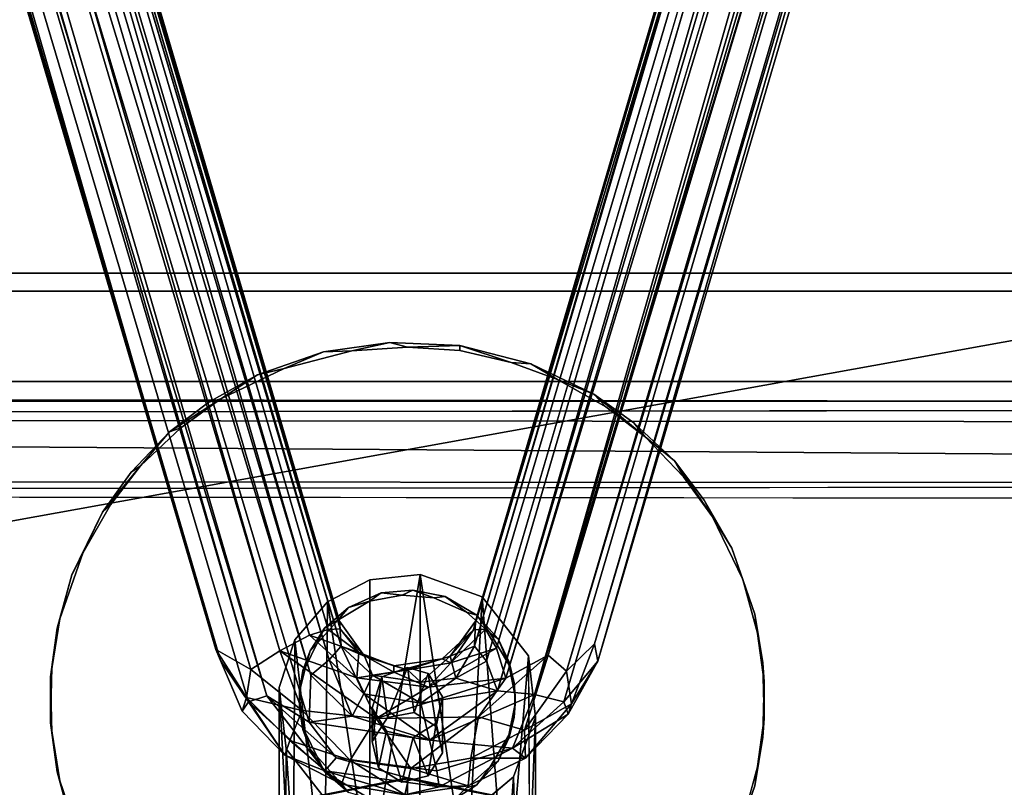
# Model space of a CAD drawing. Units: inches. Extents: x -0.4 to 58.6, y -14 to 33.1.
# Drawn here: x 12.5 to 15.4, y 3 to 5.2 of the extents above; entities that cross this region are included whole.
import ezdxf

# ---------------------------------------------------------------- set-up
doc = ezdxf.new("R2010")
doc.units = ezdxf.units.IN
doc.header["$MEASUREMENT"] = 0
for name, color, linetype in [('SEAT-BASE', 5, 'Continuous'), ('SEAT-BLACK', 5, 'Continuous'), ('SEAT-CUSHIONUPHOLSTERY', 5, 'Continuous'), ('SEAT-GLIDE', 5, 'Continuous'), ('SEAT-SHELLUPHOLSTERY', 5, 'Continuous')]:
    doc.layers.add(name, color=color, linetype=linetype)

msp = doc.modelspace()

# ---------------------------------------------------------------- linework, layer by layer
at = {"layer": 'SEAT-BASE'}
for points in [[(13.1704, 3.3383, 3.2893), (9.6462, 15.2727, 7.6224), (9.7114, 15.2966, 7.5872)], [(13.2553, 3.3932, 3.2568), (9.7114, 15.2966, 7.5872), (9.8648, 15.0928, 7.5131)], [(9.7114, 15.2966, 7.5872), (13.2553, 3.3932, 3.2568), (13.1704, 3.3383, 3.2893)], [(9.9389, 15.2744, 7.8446), (13.4289, 3.4795, 3.4871), (9.9554, 15.2935, 7.7796)], [(13.4314, 3.4571, 3.4), (9.9756, 15.1207, 7.6065), (9.9554, 15.2935, 7.7796)], [(13.4314, 3.4571, 3.4), (9.9554, 15.2935, 7.7796), (13.4289, 3.4795, 3.4871)], [(13.8236, 3.4066, 3.5394), (17.315, 15.2838, 7.8422), (17.2996, 15.2997, 7.7691)], [(13.8236, 3.4066, 3.5394), (17.2996, 15.2997, 7.7691), (13.8263, 3.4795, 3.4871)], [(17.2996, 15.2997, 7.7691), (17.2601, 15.1013, 7.6388), (13.8263, 3.4795, 3.4871)], [(14.0388, 3.38, 3.2665), (13.9149, 3.3132, 3.2265), (17.5507, 15.2854, 7.5885)], [(13.9149, 3.3132, 3.2265), (17.4275, 15.0971, 7.5148), (17.5507, 15.2854, 7.5885)], [(14.0388, 3.38, 3.2665), (17.5507, 15.2854, 7.5885), (17.609, 15.2649, 7.623)], [(13.0683, 3.3969, 3.4177), (9.6008, 15.2512, 7.6842), (9.6462, 15.2727, 7.6224)], [(9.6477, 14.9861, 7.674), (9.6008, 15.2512, 7.6842), (13.0683, 3.3969, 3.4177)], [(13.1704, 3.3383, 3.2893), (13.0683, 3.3969, 3.4177), (9.6462, 15.2727, 7.6224)], [(13.3996, 3.3664, 3.5861), (9.8948, 15.267, 7.9036), (9.8388, 15.2394, 7.9357)], [(13.3996, 3.3664, 3.5861), (13.4346, 3.4066, 3.5344), (9.8948, 15.267, 7.9036)], [(9.9389, 15.2744, 7.8446), (13.4346, 3.4066, 3.5344), (13.4289, 3.4795, 3.4871)], [(17.3592, 15.2587, 7.903), (13.8589, 3.363, 3.5887), (13.8913, 3.2758, 3.5996)], [(13.8913, 3.2758, 3.5996), (17.4241, 15.235, 7.9385), (17.3592, 15.2587, 7.903)], [(17.609, 15.2649, 7.623), (14.0922, 3.3338, 3.295), (14.0388, 3.38, 3.2665)], [(17.6532, 15.2588, 7.6821), (14.0922, 3.3338, 3.295), (17.609, 15.2649, 7.623)], [(17.6532, 15.2588, 7.6821), (14.1741, 3.4133, 3.3873), (14.0922, 3.3338, 3.295)], [(17.6137, 14.9961, 7.7138), (14.1741, 3.4133, 3.3873), (17.6532, 15.2588, 7.6821)], [(13.3455, 3.3222, 3.6149), (9.8388, 15.2394, 7.9357), (9.7913, 14.9765, 7.87)], [(9.8388, 15.2394, 7.9357), (13.3455, 3.3222, 3.6149), (13.3996, 3.3664, 3.5861)], [(17.4241, 15.235, 7.9385), (13.8913, 3.2758, 3.5996), (13.9993, 3.2652, 3.6088)], [(17.4262, 14.9692, 7.8673), (17.4241, 15.235, 7.9385), (13.9993, 3.2652, 3.6088)], [(13.3421, 3.4389, 3.2866), (9.8648, 15.0928, 7.5131), (9.9756, 15.1207, 7.6065)], [(13.396, 3.4552, 3.3345), (9.9756, 15.1207, 7.6065), (13.4314, 3.4571, 3.4)], [(9.9756, 15.1207, 7.6065), (13.396, 3.4552, 3.3345), (13.3421, 3.4389, 3.2866)], [(17.2601, 15.1013, 7.6388), (17.3245, 15.123, 7.5572), (13.8208, 3.4539, 3.4039)], [(17.3245, 15.123, 7.5572), (13.856, 3.4562, 3.3386), (13.8208, 3.4539, 3.4039)], [(17.3245, 15.123, 7.5572), (13.8884, 3.4008, 3.2743), (13.856, 3.4562, 3.3386)], [(13.3421, 3.4389, 3.2866), (13.2553, 3.3932, 3.2568), (9.8648, 15.0928, 7.5131)], [(17.2601, 15.1013, 7.6388), (13.8208, 3.4539, 3.4039), (13.8263, 3.4795, 3.4871)], [(14.1839, 3.3632, 3.4885), (14.1741, 3.4133, 3.3873), (17.6137, 14.9961, 7.7138)], [(17.5289, 14.9425, 7.8246), (14.1839, 3.3632, 3.4885), (17.6137, 14.9961, 7.7138)], [(13.0814, 3.3643, 3.5222), (9.6477, 14.9861, 7.674), (13.0683, 3.3969, 3.4177)], [(13.0814, 3.3643, 3.5222), (9.6817, 14.9432, 7.7748), (9.6477, 14.9861, 7.674)], [(13.217, 3.2615, 3.5931), (9.7913, 14.9765, 7.87), (9.6817, 14.9432, 7.7748)], [(13.217, 3.2615, 3.5931), (13.3408, 3.185, 3.5806), (9.7913, 14.9765, 7.87)], [(13.3408, 3.185, 3.5806), (13.3455, 3.3222, 3.6149), (9.7913, 14.9765, 7.87)], [(17.5289, 14.9425, 7.8246), (17.4262, 14.9692, 7.8673), (13.9993, 3.2652, 3.6088)], [(13.1634, 3.2442, 3.5417), (9.6817, 14.9432, 7.7748), (13.0814, 3.3643, 3.5222)], [(9.6817, 14.9432, 7.7748), (13.1634, 3.2442, 3.5417), (13.217, 3.2615, 3.5931)], [(17.5289, 14.9425, 7.8246), (13.9993, 3.2652, 3.6088), (14.0843, 3.2441, 3.549)], [(14.0843, 3.2441, 3.549), (14.1839, 3.3632, 3.4885), (17.5289, 14.9425, 7.8246)], [(13.4654, 4.2685, 9.0319), (13.3826, 4.2662, 9.1674), (13.5764, 4.2936, 9.1645)], [(13.6276, 4.28, 9.0307), (13.4654, 4.2685, 9.0319), (13.5764, 4.2936, 9.1645)], [(13.6276, 4.28, 9.0307), (13.5764, 4.2936, 9.1645), (13.7809, 4.2844, 9.1655)], [(13.2672, 4.2174, 9.0373), (13.1893, 4.1993, 9.1744), (13.3826, 4.2662, 9.1674)], [(13.4654, 4.2685, 9.0319), (13.2672, 4.2174, 9.0373), (13.3826, 4.2662, 9.1674)], [(13.7808, 4.2695, 9.0318), (13.6276, 4.28, 9.0307), (13.7809, 4.2844, 9.1655)], [(13.9305, 4.2353, 9.0354), (13.7808, 4.2695, 9.0318), (13.7809, 4.2844, 9.1655)], [(13.7809, 4.2844, 9.1655), (13.988, 4.2314, 9.171), (13.9305, 4.2353, 9.0354)], [(14.0659, 4.1852, 9.0406), (13.9305, 4.2353, 9.0354), (13.988, 4.2314, 9.171)], [(13.988, 4.2314, 9.171), (14.1723, 4.1428, 9.1803), (14.0659, 4.1852, 9.0406)], [(13.2672, 4.2174, 9.0373), (13.0829, 4.1287, 9.0466), (13.1893, 4.1993, 9.1744)], [(13.0829, 4.1287, 9.0466), (13.048, 4.1192, 9.1828), (13.1893, 4.1993, 9.1744)], [(14.2072, 4.1052, 9.0491), (14.0659, 4.1852, 9.0406), (14.1723, 4.1428, 9.1803)], [(14.1723, 4.1428, 9.1803), (14.2895, 4.0586, 9.1892), (14.3223, 4.0181, 9.0582)], [(14.3223, 4.0181, 9.0582), (14.2072, 4.1052, 9.0491), (14.1723, 4.1428, 9.1803)], [(13.0829, 4.1287, 9.0466), (12.9657, 4.0445, 9.0554), (12.9329, 4.0322, 9.192)], [(13.048, 4.1192, 9.1828), (13.0829, 4.1287, 9.0466), (12.9329, 4.0322, 9.192)], [(14.4076, 3.9473, 9.2009), (14.3223, 4.0181, 9.0582), (14.2895, 4.0586, 9.1892)], [(12.9329, 4.0322, 9.192), (12.8477, 3.9333, 9.0671), (12.8211, 3.9147, 9.2043)], [(12.9657, 4.0445, 9.0554), (12.8477, 3.9333, 9.0671), (12.9329, 4.0322, 9.192)], [(14.4341, 3.9007, 9.0706), (14.3223, 4.0181, 9.0582), (14.4076, 3.9473, 9.2009)], [(14.5188, 3.7842, 9.0828), (14.4341, 3.9007, 9.0706), (14.4076, 3.9473, 9.2009)], [(14.4951, 3.8329, 9.2129), (14.5188, 3.7842, 9.0828), (14.4076, 3.9473, 9.2009)], [(12.7365, 3.7982, 9.2166), (12.8211, 3.9147, 9.2043), (12.8477, 3.9333, 9.0671)], [(12.8477, 3.9333, 9.0671), (12.7601, 3.8189, 9.0791), (12.7365, 3.7982, 9.2166)], [(14.4951, 3.8329, 9.2129), (14.5756, 3.6924, 9.2277), (14.5188, 3.7842, 9.0828)], [(12.7365, 3.7982, 9.2166), (12.6796, 3.6784, 9.0939), (12.6473, 3.6149, 9.2358)], [(12.7601, 3.8189, 9.0791), (12.6796, 3.6784, 9.0939), (12.7365, 3.7982, 9.2166)], [(14.6079, 3.6008, 9.1021), (14.5188, 3.7842, 9.0828), (14.5756, 3.6924, 9.2277)], [(14.5756, 3.6924, 9.2277), (14.6429, 3.5001, 9.2479), (14.6079, 3.6008, 9.1021)], [(12.6796, 3.6784, 9.0939), (12.6123, 3.4861, 9.1141), (12.6473, 3.6149, 9.2358)], [(12.6473, 3.6149, 9.2358), (12.6123, 3.4861, 9.1141), (12.6043, 3.4589, 9.2522)], [(13.3938, 3.5361, 9.1089), (13.5184, 3.6003, 9.1021), (13.5181, 2.7293, 0.8038)], [(13.6646, 3.6159, 9.1005), (13.5181, 2.7293, 0.8038), (13.5184, 3.6003, 9.1021)], [(13.6645, 2.7423, 0.8009), (13.5181, 2.7293, 0.8038), (13.6646, 3.6159, 9.1005)], [(13.8012, 2.7026, 0.8057), (13.6645, 2.7423, 0.8009), (13.6646, 3.6159, 9.1005)], [(13.8463, 3.551, 9.1073), (13.8012, 2.7026, 0.8057), (13.6646, 3.6159, 9.1005)], [(14.6509, 3.4448, 9.1185), (14.6079, 3.6008, 9.1021), (14.6429, 3.5001, 9.2479)], [(13.5507, 3.5618, 9.2414), (13.6121, 3.5558, 9.1068), (13.6431, 3.5698, 9.2406)], [(13.6431, 3.5698, 9.2406), (13.6121, 3.5558, 9.1068), (13.7045, 3.5478, 9.1076)], [(13.7045, 3.5478, 9.1076), (13.7385, 3.5516, 9.2425), (13.6431, 3.5698, 9.2406)], [(13.4553, 3.5199, 9.2458), (13.5167, 3.5376, 9.1087), (13.5507, 3.5618, 9.2414)], [(13.5507, 3.5618, 9.2414), (13.5167, 3.5376, 9.1087), (13.6121, 3.5558, 9.1068)], [(13.7385, 3.5516, 9.2425), (13.7045, 3.5478, 9.1076), (13.7999, 3.5058, 9.1121)], [(13.7385, 3.5516, 9.2425), (13.7999, 3.5058, 9.1121), (13.831, 3.4969, 9.2482)], [(13.9159, 2.6112, 0.8153), (13.8012, 2.7026, 0.8057), (13.8463, 3.551, 9.1073)], [(13.8463, 3.551, 9.1073), (13.9818, 3.3782, 9.1255), (13.9159, 2.6112, 0.8153)], [(13.3938, 3.5361, 9.1089), (13.3852, 2.6569, 0.8105), (13.2986, 3.4248, 9.1206)], [(13.5181, 2.7293, 0.8038), (13.3852, 2.6569, 0.8105), (13.3938, 3.5361, 9.1089)], [(13.3859, 3.4588, 9.2522), (13.4242, 3.4828, 9.1145), (13.4553, 3.5199, 9.2458)], [(13.4553, 3.5199, 9.2458), (13.4242, 3.4828, 9.1145), (13.5167, 3.5376, 9.1087)], [(12.6123, 3.4861, 9.1141), (12.5893, 3.3441, 9.129), (12.5849, 3.3165, 9.2672)], [(12.6043, 3.4589, 9.2522), (12.6123, 3.4861, 9.1141), (12.5849, 3.3165, 9.2672)], [(13.3859, 3.4588, 9.2522), (13.3628, 3.4138, 9.1217), (13.4242, 3.4828, 9.1145)], [(13.831, 3.4969, 9.2482), (13.7999, 3.5058, 9.1121), (13.8693, 3.4447, 9.1185)], [(13.8693, 3.4447, 9.1185), (13.8924, 3.4278, 9.2555), (13.831, 3.4969, 9.2482)], [(14.6429, 3.5001, 9.2479), (14.6659, 3.3582, 9.2628), (14.6703, 3.3024, 9.1334)], [(14.6703, 3.3024, 9.1334), (14.6509, 3.4448, 9.1185), (14.6429, 3.5001, 9.2479)], [(13.4855, 3.3882, 3.3362), (13.3421, 3.4389, 3.2866), (13.396, 3.4552, 3.3345)], [(13.3859, 3.4588, 9.2522), (13.3438, 3.393, 9.2591), (13.3628, 3.4138, 9.1217)], [(13.4314, 3.4571, 3.4), (13.4855, 3.3882, 3.3362), (13.396, 3.4552, 3.3345)], [(13.4289, 3.4795, 3.4871), (13.4346, 3.4066, 3.5344), (13.5028, 3.377, 3.4498)], [(13.4314, 3.4571, 3.4), (13.4289, 3.4795, 3.4871), (13.5028, 3.377, 3.4498)], [(13.4855, 3.3882, 3.3362), (13.4314, 3.4571, 3.4), (13.5028, 3.377, 3.4498)], [(13.755, 3.3582, 3.3016), (13.7291, 3.3691, 3.3725), (13.8208, 3.4539, 3.4039)], [(13.7291, 3.3691, 3.3725), (13.7524, 3.3771, 3.4498), (13.8208, 3.4539, 3.4039)], [(13.7524, 3.3771, 3.4498), (13.8263, 3.4795, 3.4871), (13.8208, 3.4539, 3.4039)], [(13.7524, 3.3771, 3.4498), (13.8236, 3.4066, 3.5394), (13.8263, 3.4795, 3.4871)], [(13.755, 3.3582, 3.3016), (13.856, 3.4562, 3.3386), (13.8884, 3.4008, 3.2743)], [(13.856, 3.4562, 3.3386), (13.755, 3.3582, 3.3016), (13.8208, 3.4539, 3.4039)], [(13.2535, 3.2857, 9.1352), (13.2986, 3.4248, 9.1206), (13.2933, 2.5428, 0.8225)], [(13.2553, 3.3932, 3.2568), (13.3421, 3.4389, 3.2866), (13.4803, 3.3138, 3.2414)], [(13.3852, 2.6569, 0.8105), (13.2933, 2.5428, 0.8225), (13.2986, 3.4248, 9.1206)], [(13.4855, 3.3882, 3.3362), (13.4803, 3.3138, 3.2414), (13.3421, 3.4389, 3.2866)], [(13.8924, 3.4278, 9.2555), (13.8693, 3.4447, 9.1185), (13.9244, 3.3527, 9.1281)], [(13.8924, 3.4278, 9.2555), (13.9244, 3.3527, 9.1281), (13.9254, 3.3596, 9.2627)], [(13.0683, 3.3969, 3.4177), (13.1578, 3.2562, 3.3312), (13.1445, 3.2167, 3.4278)], [(13.1578, 3.2562, 3.3312), (13.0683, 3.3969, 3.4177), (13.1704, 3.3383, 3.2893)], [(13.0814, 3.3643, 3.5222), (13.0683, 3.3969, 3.4177), (13.1445, 3.2167, 3.4278)], [(13.3438, 3.393, 9.2591), (13.3298, 3.3455, 9.1289), (13.3628, 3.4138, 9.1217)], [(13.3996, 3.3664, 3.5861), (13.5005, 3.2677, 3.5516), (13.4346, 3.4066, 3.5344)], [(13.5005, 3.2677, 3.5516), (13.5262, 3.3215, 3.504), (13.4346, 3.4066, 3.5344)], [(13.5028, 3.377, 3.4498), (13.4346, 3.4066, 3.5344), (13.5262, 3.3215, 3.504)], [(13.9149, 3.3132, 3.2265), (13.6889, 3.2866, 3.2314), (13.8884, 3.4008, 3.2743)], [(13.8884, 3.4008, 3.2743), (13.6889, 3.2866, 3.2314), (13.755, 3.3582, 3.3016)], [(13.7524, 3.3771, 3.4498), (13.7695, 3.3129, 3.5442), (13.8236, 3.4066, 3.5394)], [(13.8589, 3.363, 3.5887), (13.8236, 3.4066, 3.5394), (13.7695, 3.3129, 3.5442)], [(14.1074, 3.2384, 3.3603), (14.0922, 3.3338, 3.295), (14.1741, 3.4133, 3.3873)], [(14.1074, 3.2384, 3.3603), (14.1741, 3.4133, 3.3873), (14.1839, 3.3632, 3.4885)], [(13.1704, 3.3383, 3.2893), (13.2553, 3.3932, 3.2568), (13.32, 3.2183, 3.222)], [(13.4803, 3.3138, 3.2414), (13.5363, 3.1952, 3.1849), (13.2553, 3.3932, 3.2568)], [(13.5363, 3.1952, 3.1849), (13.32, 3.2183, 3.222), (13.2553, 3.3932, 3.2568)], [(13.3438, 3.393, 9.2591), (13.3224, 3.3353, 9.2652), (13.3298, 3.3455, 9.1289)], [(13.3455, 3.3222, 3.6149), (13.4665, 3.2021, 3.572), (13.3996, 3.3664, 3.5861)], [(13.4665, 3.2021, 3.572), (13.5005, 3.2677, 3.5516), (13.3996, 3.3664, 3.5861)], [(13.4855, 3.3882, 3.3362), (13.5883, 3.3304, 3.2914), (13.4803, 3.3138, 3.2414)], [(13.5028, 3.377, 3.4498), (13.5885, 3.3493, 3.3654), (13.4855, 3.3882, 3.3362)], [(13.4855, 3.3882, 3.3362), (13.5885, 3.3493, 3.3654), (13.5883, 3.3304, 3.2914)], [(13.5028, 3.377, 3.4498), (13.5262, 3.3215, 3.504), (13.6276, 3.3375, 3.4354)], [(13.5885, 3.3493, 3.3654), (13.5028, 3.377, 3.4498), (13.6276, 3.3375, 3.4354)], [(13.755, 3.3582, 3.3016), (13.5883, 3.3304, 3.2914), (13.7291, 3.3691, 3.3725)], [(13.5883, 3.3304, 3.2914), (13.5885, 3.3493, 3.3654), (13.7291, 3.3691, 3.3725)], [(13.7291, 3.3691, 3.3725), (13.5885, 3.3493, 3.3654), (13.6276, 3.3375, 3.4354)], [(13.7524, 3.3771, 3.4498), (13.6276, 3.3375, 3.4354), (13.6667, 3.3018, 3.4968)], [(13.6276, 3.3375, 3.4354), (13.7524, 3.3771, 3.4498), (13.7291, 3.3691, 3.3725)], [(13.6667, 3.3018, 3.4968), (13.7695, 3.3129, 3.5442), (13.7524, 3.3771, 3.4498)], [(13.9694, 3.161, 3.2574), (13.8356, 3.2001, 3.1988), (14.0388, 3.38, 3.2665)], [(13.9149, 3.3132, 3.2265), (14.0388, 3.38, 3.2665), (13.8356, 3.2001, 3.1988)], [(13.9867, 2.4832, 0.8287), (13.9159, 2.6112, 0.8153), (13.9818, 3.3782, 9.1255)], [(14.0388, 3.38, 3.2665), (14.0922, 3.3338, 3.295), (13.9694, 3.161, 3.2574)], [(12.5893, 3.3441, 9.129), (12.5849, 3.1824, 9.146), (12.5849, 3.3165, 9.2672)], [(13.0814, 3.3643, 3.5222), (13.1445, 3.2167, 3.4278), (13.1634, 3.2442, 3.5417)], [(13.1704, 3.3383, 3.2893), (13.32, 3.2183, 3.222), (13.1578, 3.2562, 3.3312)], [(13.3224, 3.3353, 9.2652), (13.3153, 3.2857, 9.1352), (13.3298, 3.3455, 9.1289)], [(13.6276, 3.3375, 3.4354), (13.5262, 3.3215, 3.504), (13.6667, 3.3018, 3.4968)], [(13.5693, 3.1985, 7.8875), (13.6276, 3.3444, 9.129), (13.5526, 3.317, 9.1319)], [(13.6276, 3.3444, 9.129), (13.5693, 3.1985, 7.8875), (13.6478, 3.2128, 7.886)], [(13.755, 3.3582, 3.3016), (13.6889, 3.2866, 3.2314), (13.5883, 3.3304, 3.2914)], [(13.6276, 3.3444, 9.129), (13.6478, 3.2128, 7.886), (13.6886, 3.3264, 9.1309)], [(13.8913, 3.2758, 3.5996), (13.8589, 3.363, 3.5887), (13.7695, 3.3129, 3.5442)], [(13.9254, 3.3596, 9.2627), (13.9244, 3.3527, 9.1281), (13.9399, 3.2998, 9.2689)], [(13.9399, 3.2998, 9.2689), (13.9244, 3.3527, 9.1281), (13.9424, 3.2605, 9.1378)], [(14.1839, 3.3632, 3.4885), (14.0843, 3.2441, 3.549), (14.0973, 3.208, 3.4641)], [(14.1839, 3.3632, 3.4885), (14.0973, 3.208, 3.4641), (14.1074, 3.2384, 3.3603)], [(14.6703, 3.1965, 9.2798), (14.6703, 3.3024, 9.1334), (14.6659, 3.3582, 9.2628)], [(12.5849, 3.3165, 9.2672), (12.5849, 3.1824, 9.146), (12.5893, 3.1548, 9.2842)], [(13.3128, 3.2746, 9.2716), (13.3153, 3.2857, 9.1352), (13.3224, 3.3353, 9.2652)], [(13.3455, 3.3222, 3.6149), (13.3408, 3.185, 3.5806), (13.4665, 3.2021, 3.572)], [(13.6889, 3.2866, 3.2314), (13.4803, 3.3138, 3.2414), (13.5883, 3.3304, 3.2914)], [(13.5363, 3.1952, 3.1849), (13.4803, 3.3138, 3.2414), (13.6889, 3.2866, 3.2314)], [(13.5262, 3.3215, 3.504), (13.5005, 3.2677, 3.5516), (13.6669, 3.2399, 3.5414)], [(13.5248, 3.2259, 9.1415), (13.5248, 3.1283, 7.8948), (13.5526, 3.317, 9.1319)], [(13.5526, 3.317, 9.1319), (13.5248, 3.1283, 7.8948), (13.5693, 3.1985, 7.8875)], [(13.6669, 3.2399, 3.5414), (13.6667, 3.3018, 3.4968), (13.5262, 3.3215, 3.504)], [(13.5363, 3.1952, 3.1849), (13.6889, 3.2866, 3.2314), (13.9149, 3.3132, 3.2265)], [(13.9149, 3.3132, 3.2265), (13.8356, 3.2001, 3.1988), (13.5363, 3.1952, 3.1849)], [(13.6886, 3.3264, 9.1309), (13.6478, 3.2128, 7.886), (13.7121, 3.1724, 7.8902)], [(13.6669, 3.2399, 3.5414), (13.7695, 3.3129, 3.5442), (13.6667, 3.3018, 3.4968)], [(13.6669, 3.2399, 3.5414), (13.8913, 3.2758, 3.5996), (13.7695, 3.3129, 3.5442)], [(13.7121, 3.1724, 7.8902), (13.7305, 3.2589, 9.138), (13.6886, 3.3264, 9.1309)], [(14.0922, 3.3338, 3.295), (14.1074, 3.2384, 3.3603), (13.9694, 3.161, 3.2574)], [(13.2524, 2.4024, 0.8372), (13.2535, 3.2857, 9.1352), (13.2933, 2.5428, 0.8225)], [(13.3128, 3.2746, 9.2716), (13.3128, 3.2243, 9.1416), (13.3153, 3.2857, 9.1352)], [(13.9399, 3.2998, 9.2689), (13.9424, 3.2605, 9.1378), (13.9424, 3.2384, 9.2754)], [(14.6703, 3.1965, 9.2798), (14.6659, 3.1407, 9.1504), (14.6703, 3.3024, 9.1334)], [(13.1445, 3.2167, 3.4278), (13.1578, 3.2562, 3.3312), (13.2699, 3.0884, 3.3855)], [(13.2841, 3.1308, 3.2856), (13.1578, 3.2562, 3.3312), (13.32, 3.2183, 3.222)], [(13.2699, 3.0884, 3.3855), (13.1578, 3.2562, 3.3312), (13.2841, 3.1308, 3.2856)], [(13.1634, 3.2442, 3.5417), (13.3866, 3.0427, 3.4749), (13.217, 3.2615, 3.5931)], [(13.217, 3.2615, 3.5931), (13.3866, 3.0427, 3.4749), (13.4199, 3.0804, 3.5294)], [(13.217, 3.2615, 3.5931), (13.4199, 3.0804, 3.5294), (13.3408, 3.185, 3.5806)], [(13.3153, 3.2132, 9.2781), (13.3128, 3.2243, 9.1416), (13.3128, 3.2746, 9.2716)], [(13.5005, 3.2677, 3.5516), (13.4665, 3.2021, 3.572), (13.6923, 3.1325, 3.5602)], [(13.5005, 3.2677, 3.5516), (13.6923, 3.1325, 3.5602), (13.6669, 3.2399, 3.5414)], [(13.6923, 3.1325, 3.5602), (13.8913, 3.2758, 3.5996), (13.6669, 3.2399, 3.5414)], [(13.8913, 3.2758, 3.5996), (13.6923, 3.1325, 3.5602), (13.9993, 3.2652, 3.6088)], [(13.6923, 3.1325, 3.5602), (13.935, 3.1091, 3.5234), (13.9993, 3.2652, 3.6088)], [(13.7121, 3.1818, 9.1461), (13.7305, 3.2589, 9.138), (13.7305, 3.0953, 7.8983)], [(13.7121, 3.1724, 7.8902), (13.7305, 3.0953, 7.8983), (13.7305, 3.2589, 9.138)], [(13.9993, 3.2652, 3.6088), (13.935, 3.1091, 3.5234), (14.0843, 3.2441, 3.549)], [(13.9424, 3.2605, 9.1378), (13.9399, 3.1991, 9.1443), (13.9424, 3.2384, 9.2754)], [(13.1445, 3.2167, 3.4278), (13.2699, 3.0884, 3.3855), (13.1634, 3.2442, 3.5417)], [(13.2699, 3.0884, 3.3855), (13.3866, 3.0427, 3.4749), (13.1634, 3.2442, 3.5417)], [(13.3153, 3.2132, 9.2781), (13.3224, 3.1636, 9.148), (13.3128, 3.2243, 9.1416)], [(13.5248, 3.2259, 9.1415), (13.5432, 3.0511, 7.903), (13.5248, 3.1283, 7.8948)], [(13.5432, 3.0511, 7.903), (13.5248, 3.2259, 9.1415), (13.5666, 3.1584, 9.1486)], [(13.9399, 3.1991, 9.1443), (13.9244, 3.1462, 9.2851), (13.9424, 3.2384, 9.2754)], [(14.0843, 3.2441, 3.549), (13.935, 3.1091, 3.5234), (14.0973, 3.208, 3.4641)], [(14.1074, 3.2384, 3.3603), (13.9729, 3.0795, 3.3823), (13.9694, 3.161, 3.2574)], [(14.1074, 3.2384, 3.3603), (14.0973, 3.208, 3.4641), (13.9729, 3.0795, 3.3823)], [(13.2841, 3.1308, 3.2856), (13.32, 3.2183, 3.222), (13.4608, 3.0737, 3.2256)], [(13.3224, 3.1636, 9.148), (13.3153, 3.2132, 9.2781), (13.3298, 3.1534, 9.2843)], [(13.32, 3.2183, 3.222), (13.5363, 3.1952, 3.1849), (13.4608, 3.0737, 3.2256)], [(13.6923, 3.1325, 3.5602), (13.4665, 3.2021, 3.572), (13.3408, 3.185, 3.5806)], [(13.6375, 3.0496, 3.2168), (13.4608, 3.0737, 3.2256), (13.5363, 3.1952, 3.1849)], [(13.6375, 3.0496, 3.2168), (13.5363, 3.1952, 3.1849), (13.8356, 3.2001, 3.1988)], [(13.8132, 3.0797, 3.2278), (13.6375, 3.0496, 3.2168), (13.8356, 3.2001, 3.1988)], [(13.8132, 3.0797, 3.2278), (13.8356, 3.2001, 3.1988), (13.9694, 3.161, 3.2574)], [(13.9244, 3.1462, 9.2851), (13.9399, 3.1991, 9.1443), (13.9254, 3.1394, 9.1506)], [(14.0973, 3.208, 3.4641), (13.935, 3.1091, 3.5234), (13.9729, 3.0795, 3.3823)], [(13.9379, 3.025, 9.1626), (13.9619, 2.1975, 0.8587), (14.0017, 3.1992, 9.1443)], [(13.9619, 2.1975, 0.8587), (14.0029, 2.3379, 0.844), (14.0017, 3.1992, 9.1443)], [(14.6429, 2.9988, 9.1653), (14.6659, 3.1407, 9.1504), (14.6703, 3.1965, 9.2798)], [(14.6703, 3.1965, 9.2798), (14.6509, 3.0541, 9.2948), (14.6429, 2.9988, 9.1653)], [(12.5893, 3.1548, 9.2842), (12.5849, 3.1824, 9.146), (12.6123, 3.0129, 9.2991)], [(12.5849, 3.1824, 9.146), (12.6043, 3.04, 9.161), (12.6123, 3.0129, 9.2991)], [(13.6886, 3.0278, 7.9054), (13.6442, 3.1401, 9.1505), (13.7121, 3.1818, 9.1461)], [(13.7121, 3.1818, 9.1461), (13.7305, 3.0953, 7.8983), (13.6886, 3.0278, 7.9054)], [(13.3298, 3.1534, 9.2843), (13.3438, 3.1059, 9.1541), (13.3224, 3.1636, 9.148)], [(13.3438, 3.1059, 9.1541), (13.3298, 3.1534, 9.2843), (13.3628, 3.0852, 9.2915)], [(13.5666, 3.1584, 9.1486), (13.611, 3.0095, 7.9073), (13.5432, 3.0511, 7.903)], [(13.5666, 3.1584, 9.1486), (13.6442, 3.1401, 9.1505), (13.611, 3.0095, 7.9073)], [(13.6442, 3.1401, 9.1505), (13.6886, 3.0278, 7.9054), (13.611, 3.0095, 7.9073)], [(13.8132, 3.0797, 3.2278), (13.9694, 3.161, 3.2574), (13.9729, 3.0795, 3.3823)], [(13.9244, 3.1462, 9.2851), (13.8924, 3.0711, 9.1577), (13.8693, 3.0542, 9.2948)], [(13.9244, 3.1462, 9.2851), (13.9254, 3.1394, 9.1506), (13.8924, 3.0711, 9.1577)], [(13.2841, 3.1308, 3.2856), (13.4347, 3.0035, 3.3546), (13.2699, 3.0884, 3.3855)], [(13.4347, 3.0035, 3.3546), (13.2841, 3.1308, 3.2856), (13.4608, 3.0737, 3.2256)], [(13.6923, 3.1325, 3.5602), (13.714, 3.042, 3.5154), (13.935, 3.1091, 3.5234)], [(13.935, 3.1091, 3.5234), (13.714, 3.042, 3.5154), (13.7201, 2.9957, 3.4577)], [(13.2685, 2.2571, 0.8525), (13.3393, 2.1291, 0.8659), (13.2734, 3.1067, 9.154)], [(13.3866, 3.0427, 3.4749), (13.2699, 3.0884, 3.3855), (13.4347, 3.0035, 3.3546)], [(13.409, 2.9339, 9.1722), (13.2734, 3.1067, 9.154), (13.3393, 2.1291, 0.8659)], [(13.3628, 3.0852, 9.2915), (13.3859, 3.0401, 9.161), (13.3438, 3.1059, 9.1541)], [(13.4242, 3.0161, 9.2988), (13.3859, 3.0401, 9.161), (13.3628, 3.0852, 9.2915)], [(13.4199, 3.0804, 3.5294), (13.3866, 3.0427, 3.4749), (13.7201, 2.9957, 3.4577)], [(13.7201, 2.9957, 3.4577), (13.714, 3.042, 3.5154), (13.4199, 3.0804, 3.5294)], [(13.8056, 2.9988, 3.3529), (13.6375, 3.0496, 3.2168), (13.8132, 3.0797, 3.2278)], [(13.8132, 3.0797, 3.2278), (13.9729, 3.0795, 3.3823), (13.8056, 2.9988, 3.3529)], [(13.4347, 3.0035, 3.3546), (13.4608, 3.0737, 3.2256), (13.6198, 2.9726, 3.3434)], [(13.6198, 2.9726, 3.3434), (13.4608, 3.0737, 3.2256), (13.6375, 3.0496, 3.2168)], [(13.6198, 2.9726, 3.3434), (13.6375, 3.0496, 3.2168), (13.8056, 2.9988, 3.3529)], [(13.8693, 3.0542, 9.2948), (13.831, 3.002, 9.165), (13.7999, 2.9931, 9.3012)], [(13.8693, 3.0542, 9.2948), (13.8924, 3.0711, 9.1577), (13.831, 3.002, 9.165)], [(14.6079, 2.8981, 9.3112), (14.6429, 2.9988, 9.1653), (14.6509, 3.0541, 9.2948)], [(12.6043, 3.04, 9.161), (12.6473, 2.884, 9.1774), (12.6123, 3.0129, 9.2991)], [(13.3573, 2.9659, 0.2244), (13.6277, 3.0197, 0.2244), (13.6276, 3.0218, 0.14), (13.3561, 2.9678, 0.14)], [(13.4242, 3.0161, 9.2988), (13.4553, 2.979, 9.1674), (13.3859, 3.0401, 9.161)], [(13.3866, 3.0427, 3.4749), (13.6198, 2.9726, 3.3434), (13.7201, 2.9957, 3.4577)], [(13.3866, 3.0427, 3.4749), (13.4347, 3.0035, 3.3546), (13.6198, 2.9726, 3.3434)], [(13.6277, 3.0197, 0.2244), (13.8982, 2.9659, 0.2244), (13.8991, 2.9678, 0.14), (13.6276, 3.0218, 0.14)], [(13.9379, 3.025, 9.1626), (13.7993, 2.909, 9.1748), (13.87, 2.0834, 0.8707)], [(13.87, 2.0834, 0.8707), (13.9619, 2.1975, 0.8587), (13.9379, 3.025, 9.1626)], [(12.6123, 3.0129, 9.2991), (12.6473, 2.884, 9.1774), (12.6796, 2.8205, 9.3193)], [(13.4969, 2.6274, 0.459), (13.6275, 2.6534, 0.459), (13.6277, 3.0197, 0.2244), (13.3573, 2.9659, 0.2244)], [(13.4553, 2.979, 9.1674), (13.4242, 3.0161, 9.2988), (13.5167, 2.9613, 9.3045)], [(13.6198, 2.9726, 3.3434), (13.8056, 2.9988, 3.3529), (13.7201, 2.9957, 3.4577)], [(13.6275, 2.6534, 0.459), (13.7581, 2.6274, 0.459), (13.8982, 2.9659, 0.2244), (13.6277, 3.0197, 0.2244)], [(13.7999, 2.9931, 9.3012), (13.831, 3.002, 9.165), (13.7649, 2.9601, 9.1694)], [(14.5756, 2.8065, 9.1856), (14.6429, 2.9988, 9.1653), (14.6079, 2.8981, 9.3112)]]:
    msp.add_3dface(points, dxfattribs=at)
for points, invisible_edges in [([(17.315, 15.2838, 7.8422), (13.8236, 3.4066, 3.5394), (13.8589, 3.363, 3.5887)], 12), ([(17.3592, 15.2587, 7.903), (17.315, 15.2838, 7.8422), (13.8589, 3.363, 3.5887)], 2), ([(13.4346, 3.4066, 3.5344), (9.9389, 15.2744, 7.8446), (9.8948, 15.267, 7.9036)], 2), ([(13.8884, 3.4008, 3.2743), (17.3245, 15.123, 7.5572), (17.4275, 15.0971, 7.5148)], 12), ([(17.4275, 15.0971, 7.5148), (13.9149, 3.3132, 3.2265), (13.8884, 3.4008, 3.2743)], 12), ([(13.5764, 4.2936, 9.1645), (13.3826, 4.2662, 9.1674), (13.5507, 3.5618, 9.2414)], 14), ([(13.5507, 3.5618, 9.2414), (13.6431, 3.5698, 9.2406), (13.5764, 4.2936, 9.1645)], 14), ([(13.6431, 3.5698, 9.2406), (13.7809, 4.2844, 9.1655), (13.5764, 4.2936, 9.1645)], 13), ([(13.1893, 4.1993, 9.1744), (13.5507, 3.5618, 9.2414), (13.3826, 4.2662, 9.1674)], 3), ([(13.2672, 4.2174, 9.0373), (13.4654, 4.2685, 9.0319), (13.5167, 3.5376, 9.1087)], 14), ([(13.4654, 4.2685, 9.0319), (13.6276, 4.28, 9.0307), (13.6121, 3.5558, 9.1068)], 14), ([(13.6121, 3.5558, 9.1068), (13.5167, 3.5376, 9.1087), (13.4654, 4.2685, 9.0319)], 14), ([(13.6276, 4.28, 9.0307), (13.7045, 3.5478, 9.1076), (13.6121, 3.5558, 9.1068)], 13), ([(13.6276, 4.28, 9.0307), (13.7808, 4.2695, 9.0318), (13.7045, 3.5478, 9.1076)], 14), ([(13.7809, 4.2844, 9.1655), (13.6431, 3.5698, 9.2406), (13.7385, 3.5516, 9.2425)], 13), ([(13.9305, 4.2353, 9.0354), (13.7045, 3.5478, 9.1076), (13.7808, 4.2695, 9.0318)], 3), ([(13.7809, 4.2844, 9.1655), (13.7385, 3.5516, 9.2425), (13.988, 4.2314, 9.171)], 3), ([(13.9305, 4.2353, 9.0354), (14.0659, 4.1852, 9.0406), (13.7045, 3.5478, 9.1076)], 14), ([(13.7385, 3.5516, 9.2425), (14.1723, 4.1428, 9.1803), (13.988, 4.2314, 9.171)], 13), ([(13.5167, 3.5376, 9.1087), (13.0829, 4.1287, 9.0466), (13.2672, 4.2174, 9.0373)], 13), ([(13.4553, 3.5199, 9.2458), (13.1893, 4.1993, 9.1744), (13.048, 4.1192, 9.1828)], 13), ([(13.1893, 4.1993, 9.1744), (13.4553, 3.5199, 9.2458), (13.5507, 3.5618, 9.2414)], 13), ([(13.7999, 3.5058, 9.1121), (13.7045, 3.5478, 9.1076), (14.0659, 4.1852, 9.0406)], 14), ([(14.0659, 4.1852, 9.0406), (14.2072, 4.1052, 9.0491), (13.7999, 3.5058, 9.1121)], 14), ([(13.7385, 3.5516, 9.2425), (13.831, 3.4969, 9.2482), (14.1723, 4.1428, 9.1803)], 14), ([(14.2895, 4.0586, 9.1892), (14.1723, 4.1428, 9.1803), (13.831, 3.4969, 9.2482)], 14), ([(12.9329, 4.0322, 9.192), (13.4553, 3.5199, 9.2458), (13.048, 4.1192, 9.1828)], 3), ([(13.0829, 4.1287, 9.0466), (13.4242, 3.4828, 9.1145), (12.9657, 4.0445, 9.0554)], 3), ([(13.0829, 4.1287, 9.0466), (13.5167, 3.5376, 9.1087), (13.4242, 3.4828, 9.1145)], 13), ([(13.7999, 3.5058, 9.1121), (14.2072, 4.1052, 9.0491), (14.3223, 4.0181, 9.0582)], 13), ([(14.4076, 3.9473, 9.2009), (14.2895, 4.0586, 9.1892), (13.831, 3.4969, 9.2482)], 14), ([(12.9329, 4.0322, 9.192), (12.8211, 3.9147, 9.2043), (13.3859, 3.4588, 9.2522)], 14), ([(13.4242, 3.4828, 9.1145), (12.8477, 3.9333, 9.0671), (12.9657, 4.0445, 9.0554)], 13), ([(12.9329, 4.0322, 9.192), (13.3859, 3.4588, 9.2522), (13.4553, 3.5199, 9.2458)], 13), ([(14.3223, 4.0181, 9.0582), (13.8693, 3.4447, 9.1185), (13.7999, 3.5058, 9.1121)], 13), ([(14.4341, 3.9007, 9.0706), (13.8693, 3.4447, 9.1185), (14.3223, 4.0181, 9.0582)], 3), ([(14.4076, 3.9473, 9.2009), (13.831, 3.4969, 9.2482), (13.8924, 3.4278, 9.2555)], 13), ([(14.4076, 3.9473, 9.2009), (13.8924, 3.4278, 9.2555), (14.4951, 3.8329, 9.2129)], 3), ([(12.7365, 3.7982, 9.2166), (13.3859, 3.4588, 9.2522), (12.8211, 3.9147, 9.2043)], 3), ([(12.8477, 3.9333, 9.0671), (13.3628, 3.4138, 9.1217), (12.7601, 3.8189, 9.0791)], 3), ([(13.4242, 3.4828, 9.1145), (13.3628, 3.4138, 9.1217), (12.8477, 3.9333, 9.0671)], 14), ([(14.5188, 3.7842, 9.0828), (13.8693, 3.4447, 9.1185), (14.4341, 3.9007, 9.0706)], 3), ([(14.5756, 3.6924, 9.2277), (14.4951, 3.8329, 9.2129), (13.8924, 3.4278, 9.2555)], 14), ([(13.3438, 3.393, 9.2591), (12.7365, 3.7982, 9.2166), (12.6473, 3.6149, 9.2358)], 13), ([(12.6796, 3.6784, 9.0939), (12.7601, 3.8189, 9.0791), (13.3628, 3.4138, 9.1217)], 14), ([(12.7365, 3.7982, 9.2166), (13.3438, 3.393, 9.2591), (13.3859, 3.4588, 9.2522)], 13), ([(13.9244, 3.3527, 9.1281), (13.8693, 3.4447, 9.1185), (14.5188, 3.7842, 9.0828)], 14), ([(14.5188, 3.7842, 9.0828), (14.6079, 3.6008, 9.1021), (13.9244, 3.3527, 9.1281)], 14), ([(13.9254, 3.3596, 9.2627), (14.5756, 3.6924, 9.2277), (13.8924, 3.4278, 9.2555)], 3), ([(14.5756, 3.6924, 9.2277), (13.9254, 3.3596, 9.2627), (14.6429, 3.5001, 9.2479)], 3), ([(13.3298, 3.3455, 9.1289), (12.6123, 3.4861, 9.1141), (12.6796, 3.6784, 9.0939)], 13), ([(13.3628, 3.4138, 9.1217), (13.3298, 3.3455, 9.1289), (12.6796, 3.6784, 9.0939)], 14), ([(12.6043, 3.4589, 9.2522), (13.3224, 3.3353, 9.2652), (12.6473, 3.6149, 9.2358)], 3), ([(12.6473, 3.6149, 9.2358), (13.3224, 3.3353, 9.2652), (13.3438, 3.393, 9.2591)], 13), ([(13.5526, 3.317, 9.1319), (13.5184, 3.6003, 9.1021), (13.3938, 3.5361, 9.1089)], 13), ([(13.6276, 3.3444, 9.129), (13.6646, 3.6159, 9.1005), (13.5184, 3.6003, 9.1021)], 13), ([(13.6276, 3.3444, 9.129), (13.5184, 3.6003, 9.1021), (13.5526, 3.317, 9.1319)], 3), ([(13.6886, 3.3264, 9.1309), (13.6646, 3.6159, 9.1005), (13.6276, 3.3444, 9.129)], 3), ([(13.6886, 3.3264, 9.1309), (13.8463, 3.551, 9.1073), (13.6646, 3.6159, 9.1005)], 13), ([(13.9244, 3.3527, 9.1281), (14.6079, 3.6008, 9.1021), (14.6509, 3.4448, 9.1185)], 13), ([(13.8463, 3.551, 9.1073), (13.6886, 3.3264, 9.1309), (13.9818, 3.3782, 9.1255)], 3), ([(13.2986, 3.4248, 9.1206), (13.5526, 3.317, 9.1319), (13.3938, 3.5361, 9.1089)], 3), ([(13.3153, 3.2857, 9.1352), (12.5893, 3.3441, 9.129), (12.6123, 3.4861, 9.1141)], 13), ([(12.6123, 3.4861, 9.1141), (13.3298, 3.3455, 9.1289), (13.3153, 3.2857, 9.1352)], 13), ([(14.6429, 3.5001, 9.2479), (13.9254, 3.3596, 9.2627), (13.9399, 3.2998, 9.2689)], 13), ([(14.6429, 3.5001, 9.2479), (13.9399, 3.2998, 9.2689), (14.6659, 3.3582, 9.2628)], 3), ([(12.6043, 3.4589, 9.2522), (12.5849, 3.3165, 9.2672), (13.3128, 3.2746, 9.2716)], 14), ([(12.6043, 3.4589, 9.2522), (13.3128, 3.2746, 9.2716), (13.3224, 3.3353, 9.2652)], 13), ([(13.5526, 3.317, 9.1319), (13.2986, 3.4248, 9.1206), (13.2535, 3.2857, 9.1352)], 13), ([(14.6703, 3.3024, 9.1334), (13.9244, 3.3527, 9.1281), (14.6509, 3.4448, 9.1185)], 3), ([(13.7305, 3.2589, 9.138), (13.9818, 3.3782, 9.1255), (13.6886, 3.3264, 9.1309)], 3), ([(14.0017, 3.1992, 9.1443), (13.9818, 3.3782, 9.1255), (13.7305, 3.2589, 9.138)], 14), ([(13.9818, 3.3782, 9.1255), (14.0029, 2.3379, 0.844), (13.9867, 2.4832, 0.8287)], 1), ([(14.0029, 2.3379, 0.844), (13.9818, 3.3782, 9.1255), (14.0017, 3.1992, 9.1443)], 1), ([(12.5849, 3.1824, 9.146), (12.5893, 3.3441, 9.129), (13.3153, 3.2857, 9.1352)], 14), ([(13.9424, 3.2605, 9.1378), (13.9244, 3.3527, 9.1281), (14.6703, 3.3024, 9.1334)], 14), ([(13.9399, 3.2998, 9.2689), (14.6703, 3.1965, 9.2798), (14.6659, 3.3582, 9.2628)], 13), ([(13.3153, 3.2132, 9.2781), (12.5849, 3.3165, 9.2672), (12.5893, 3.1548, 9.2842)], 13), ([(13.3128, 3.2746, 9.2716), (12.5849, 3.3165, 9.2672), (13.3153, 3.2132, 9.2781)], 3), ([(13.5248, 3.2259, 9.1415), (13.5526, 3.317, 9.1319), (13.2535, 3.2857, 9.1352)], 14), ([(13.3153, 3.2857, 9.1352), (13.3128, 3.2243, 9.1416), (12.5849, 3.1824, 9.146)], 14), ([(13.2535, 3.2857, 9.1352), (13.2524, 2.4024, 0.8372), (13.2734, 3.1067, 9.154)], 2), ([(13.2734, 3.1067, 9.154), (13.5248, 3.2259, 9.1415), (13.2535, 3.2857, 9.1352)], 3), ([(14.6703, 3.3024, 9.1334), (14.6659, 3.1407, 9.1504), (13.9399, 3.1991, 9.1443)], 14), ([(13.9399, 3.1991, 9.1443), (13.9424, 3.2605, 9.1378), (14.6703, 3.3024, 9.1334)], 14), ([(13.9424, 3.2384, 9.2754), (14.6703, 3.1965, 9.2798), (13.9399, 3.2998, 9.2689)], 3), ([(13.7121, 3.1818, 9.1461), (14.0017, 3.1992, 9.1443), (13.7305, 3.2589, 9.138)], 3), ([(13.3224, 3.1636, 9.148), (12.5849, 3.1824, 9.146), (13.3128, 3.2243, 9.1416)], 3), ([(13.5666, 3.1584, 9.1486), (13.5248, 3.2259, 9.1415), (13.2734, 3.1067, 9.154)], 14), ([(13.9424, 3.2384, 9.2754), (13.9244, 3.1462, 9.2851), (14.6509, 3.0541, 9.2948)], 14), ([(14.6509, 3.0541, 9.2948), (14.6703, 3.1965, 9.2798), (13.9424, 3.2384, 9.2754)], 14), ([(13.3153, 3.2132, 9.2781), (12.5893, 3.1548, 9.2842), (12.6123, 3.0129, 9.2991)], 13), ([(12.6123, 3.0129, 9.2991), (13.3298, 3.1534, 9.2843), (13.3153, 3.2132, 9.2781)], 13), ([(13.5248, 3.1283, 7.8948), (13.5432, 3.0511, 7.903), (13.5693, 3.1985, 7.8875)], 2), ([(13.5432, 3.0511, 7.903), (13.6478, 3.2128, 7.886), (13.5693, 3.1985, 7.8875)], 13), ([(13.6478, 3.2128, 7.886), (13.7305, 3.0953, 7.8983), (13.7121, 3.1724, 7.8902)], 1), ([(14.0017, 3.1992, 9.1443), (13.7121, 3.1818, 9.1461), (13.9379, 3.025, 9.1626)], 3), ([(13.9399, 3.1991, 9.1443), (14.6429, 2.9988, 9.1653), (13.9254, 3.1394, 9.1506)], 3), ([(13.9399, 3.1991, 9.1443), (14.6659, 3.1407, 9.1504), (14.6429, 2.9988, 9.1653)], 13), ([(12.6043, 3.04, 9.161), (12.5849, 3.1824, 9.146), (13.3224, 3.1636, 9.148)], 14), ([(13.6923, 3.1325, 3.5602), (13.3408, 3.185, 3.5806), (13.714, 3.042, 3.5154)], 2), ([(13.4199, 3.0804, 3.5294), (13.714, 3.042, 3.5154), (13.3408, 3.185, 3.5806)], 2), ([(13.7121, 3.1818, 9.1461), (13.6442, 3.1401, 9.1505), (13.7993, 2.909, 9.1748)], 14), ([(13.7121, 3.1818, 9.1461), (13.7993, 2.909, 9.1748), (13.9379, 3.025, 9.1626)], 13), ([(12.6473, 2.884, 9.1774), (12.6043, 3.04, 9.161), (13.3224, 3.1636, 9.148)], 14), ([(13.3298, 3.1534, 9.2843), (12.6123, 3.0129, 9.2991), (12.6796, 2.8205, 9.3193)], 13), ([(13.3224, 3.1636, 9.148), (13.3438, 3.1059, 9.1541), (12.6473, 2.884, 9.1774)], 14), ([(13.3298, 3.1534, 9.2843), (12.6796, 2.8205, 9.3193), (13.3628, 3.0852, 9.2915)], 3), ([(13.2734, 3.1067, 9.154), (13.409, 2.9339, 9.1722), (13.5666, 3.1584, 9.1486)], 14), ([(13.409, 2.9339, 9.1722), (13.6182, 2.8651, 9.1794), (13.5666, 3.1584, 9.1486)], 14), ([(13.6182, 2.8651, 9.1794), (13.6442, 3.1401, 9.1505), (13.5666, 3.1584, 9.1486)], 13), ([(13.7993, 2.909, 9.1748), (13.6442, 3.1401, 9.1505), (13.6182, 2.8651, 9.1794)], 3), ([(13.9244, 3.1462, 9.2851), (13.8693, 3.0542, 9.2948), (14.5188, 2.7147, 9.3304)], 14), ([(13.9254, 3.1394, 9.1506), (14.5756, 2.8065, 9.1856), (13.8924, 3.0711, 9.1577)], 3), ([(14.5188, 2.7147, 9.3304), (14.6079, 2.8981, 9.3112), (13.9244, 3.1462, 9.2851)], 14), ([(14.6079, 2.8981, 9.3112), (14.6509, 3.0541, 9.2948), (13.9244, 3.1462, 9.2851)], 14), ([(14.6429, 2.9988, 9.1653), (14.5756, 2.8065, 9.1856), (13.9254, 3.1394, 9.1506)], 14), ([(13.935, 3.1091, 3.5234), (13.7201, 2.9957, 3.4577), (13.9729, 3.0795, 3.3823)], 2), ([(12.7365, 2.7007, 9.1967), (12.6473, 2.884, 9.1774), (13.3438, 3.1059, 9.1541)], 14), ([(12.7601, 2.68, 9.3341), (13.3628, 3.0852, 9.2915), (12.6796, 2.8205, 9.3193)], 3), ([(13.3859, 3.0401, 9.161), (12.7365, 2.7007, 9.1967), (13.3438, 3.1059, 9.1541)], 3), ([(12.7601, 2.68, 9.3341), (12.8477, 2.5656, 9.3461), (13.3628, 3.0852, 9.2915)], 14), ([(13.3628, 3.0852, 9.2915), (12.8477, 2.5656, 9.3461), (13.4242, 3.0161, 9.2988)], 3), ([(13.2524, 2.4024, 0.8372), (13.2685, 2.2571, 0.8525), (13.2734, 3.1067, 9.154)], 12), ([(13.5432, 3.0511, 7.903), (13.6886, 3.0278, 7.9054), (13.7305, 3.0953, 7.8983)], 13), ([(13.7201, 2.9957, 3.4577), (13.8056, 2.9988, 3.3529), (13.9729, 3.0795, 3.3823)], 12), ([(13.5432, 3.0511, 7.903), (13.611, 3.0095, 7.9073), (13.6886, 3.0278, 7.9054)], 12), ([(13.7999, 2.9931, 9.3012), (14.3223, 2.4808, 9.355), (13.8693, 3.0542, 9.2948)], 3), ([(13.8924, 3.0711, 9.1577), (14.4076, 2.5516, 9.2123), (13.831, 3.002, 9.165)], 3), ([(13.8693, 3.0542, 9.2948), (14.3223, 2.4808, 9.355), (14.4341, 2.5982, 9.3427)], 13), ([(13.8693, 3.0542, 9.2948), (14.4341, 2.5982, 9.3427), (14.5188, 2.7147, 9.3304)], 13), ([(13.8924, 3.0711, 9.1577), (14.5756, 2.8065, 9.1856), (14.4951, 2.666, 9.2003)], 13), ([(14.4951, 2.666, 9.2003), (14.4076, 2.5516, 9.2123), (13.8924, 3.0711, 9.1577)], 14), ([(13.3859, 3.0401, 9.161), (12.8211, 2.5842, 9.2089), (12.7365, 2.7007, 9.1967)], 13), ([(13.3859, 3.0401, 9.161), (12.9329, 2.4667, 9.2213), (12.8211, 2.5842, 9.2089)], 13), ([(13.4553, 2.979, 9.1674), (12.9329, 2.4667, 9.2213), (13.3859, 3.0401, 9.161)], 3), ([(13.4242, 3.0161, 9.2988), (12.8477, 2.5656, 9.3461), (12.9657, 2.4544, 9.3578)], 13), ([(12.9657, 2.4544, 9.3578), (13.0829, 2.3702, 9.3666), (13.4242, 3.0161, 9.2988)], 14), ([(13.4242, 3.0161, 9.2988), (13.0829, 2.3702, 9.3666), (13.5167, 2.9613, 9.3045)], 3), ([(13.831, 3.002, 9.165), (14.1723, 2.3562, 9.2329), (13.7649, 2.9601, 9.1694)], 3), ([(14.2895, 2.4404, 9.224), (13.831, 3.002, 9.165), (14.4076, 2.5516, 9.2123)], 3), ([(14.1723, 2.3562, 9.2329), (13.831, 3.002, 9.165), (14.2895, 2.4404, 9.224)], 3)]:
    msp.add_3dface(points, dxfattribs=dict(at, invisible_edges=invisible_edges))
at = {"layer": 'SEAT-BLACK'}
for points, invisible_edges in [([(46.4016, 16.1856, 8.7059), (7.6649, 16.1856, 8.7059), (-0.0042, 4.1794, 9.9678), (54.4797, 4.1794, 9.9678)], 11), ([(46.8106, 16.1115, 8.0012), (54.4797, 4.4433, 9.2275), (-0.0042, 4.4433, 9.2275), (8.0739, 16.1115, 8.0012)], 13), ([(54.4797, 4.4961, 9.4595), (3.9214, 4.1216, 9.4989), (-0.0042, 4.4961, 9.4595)], 3), ([(-0.0042, 4.4433, 9.2275), (54.4797, 4.4433, 9.2275), (54.4797, 4.4961, 9.4595)], 12), ([(54.4797, 4.4961, 9.4595), (-0.0042, 4.4961, 9.4595), (-0.0042, 4.4433, 9.2275)], 12), ([(54.4794, 4.1216, 9.4989), (-0.0039, 4.1216, 9.4989), (54.4797, 4.4961, 9.4595)], 14), ([(54.4797, 4.1794, 9.9678), (-0.0042, 4.1794, 9.9678), (-0.0039, 4.1216, 9.4989)], 12), ([(-0.0039, 4.1216, 9.4989), (54.4794, 4.1216, 9.4989), (54.4797, 4.1794, 9.9678)], 12)]:
    msp.add_3dface(points, dxfattribs=dict(at, invisible_edges=invisible_edges))
at = {"layer": 'SEAT-CUSHIONUPHOLSTERY', "invisible_edges": 15}
for points in [[(1.0063, 18.2865, 9.1858), (26.2288, 18.2891, 9.1881), (1.0359, 2.9303, 10.7933)], [(26.2288, 18.2891, 9.1881), (26.1944, 2.9306, 10.8131), (1.0359, 2.9303, 10.7933)]]:
    msp.add_3dface(points, dxfattribs=at)
at = {"layer": 'SEAT-CUSHIONUPHOLSTERY'}
for points in [[(21.0146, 5.3131, 16.7223), (5.7118, 5.6326, 16.6854), (4.7604, 2.3814, 16.6015)], [(22.3806, 2.4054, 16.6106), (21.0146, 5.3131, 16.7223), (4.7604, 2.3814, 16.6015)]]:
    msp.add_3dface(points, dxfattribs=at)
at = {"layer": 'SEAT-GLIDE'}
for points in [[(13.6276, 2.6438, 0.2052), (13.6276, 3.021, 0.14), (13.3564, 2.9671, 0.14), (13.5009, 2.6186, 0.2052)], [(13.6276, 3.021, 0.14), (13.6276, 3.0194, 0.0923), (13.357, 2.9656, 0.0923), (13.3564, 2.9671, 0.14)], [(13.7544, 2.6186, 0.2052), (13.8988, 2.9671, 0.14), (13.6276, 3.021, 0.14), (13.6276, 2.6438, 0.2052)], [(13.8988, 2.9671, 0.14), (13.8982, 2.9656, 0.0923), (13.6276, 3.0194, 0.0923), (13.6276, 3.021, 0.14)], [(13.6276, 3.0194, 0.0923), (13.6292, 2.92, 0.078), (13.3971, 2.8738, 0.078), (13.357, 2.9656, 0.0923)], [(13.8982, 2.9656, 0.0923), (13.8613, 2.8738, 0.078), (13.6292, 2.92, 0.078), (13.6276, 3.0194, 0.0923)]]:
    msp.add_3dface(points, dxfattribs=at)
at = {"layer": 'SEAT-SHELLUPHOLSTERY'}
for points in [[(25.9462, 2.6222, 10.7622), (1.2889, 2.6234, 10.7624), (1.2769, 20.1345, 8.9228), (25.9566, 20.1515, 8.921)], [(0.0543, 4.1404, 9.9721), (7.863, 16.2212, 8.6982), (19.3543, 16.2406, 8.6887), (27.1858, 4.1086, 9.9751)], [(27.1978, 4.0516, 9.9121), (0.0507, 4.0765, 9.9509), (27.1858, 4.1086, 9.9751)], [(27.1786, 3.8845, 9.3213), (0.0336, 3.8865, 9.3416), (0.0507, 4.0765, 9.9509)], [(0.0507, 4.0765, 9.9509), (27.1978, 4.0516, 9.9121), (27.1786, 3.8845, 9.3213)], [(0.0683, 3.8519, 9.2934), (0.0336, 3.8865, 9.3416), (27.1786, 3.8845, 9.3213)], [(0.0683, 3.8519, 9.2934), (27.1791, 3.8294, 9.2936), (27.1968, 2.0045, 9.4884), (0.0253, 1.9838, 9.4963)]]:
    msp.add_3dface(points, dxfattribs=at)
at = {"layer": 'SEAT-SHELLUPHOLSTERY', "invisible_edges": 2}
for points in [[(0.0507, 4.0765, 9.9509), (0.0543, 4.1404, 9.9721), (27.1858, 4.1086, 9.9751)], [(0.0683, 3.8519, 9.2934), (27.1786, 3.8845, 9.3213), (27.1791, 3.8294, 9.2936)]]:
    msp.add_3dface(points, dxfattribs=at)

doc.saveas('drawing.dxf')
